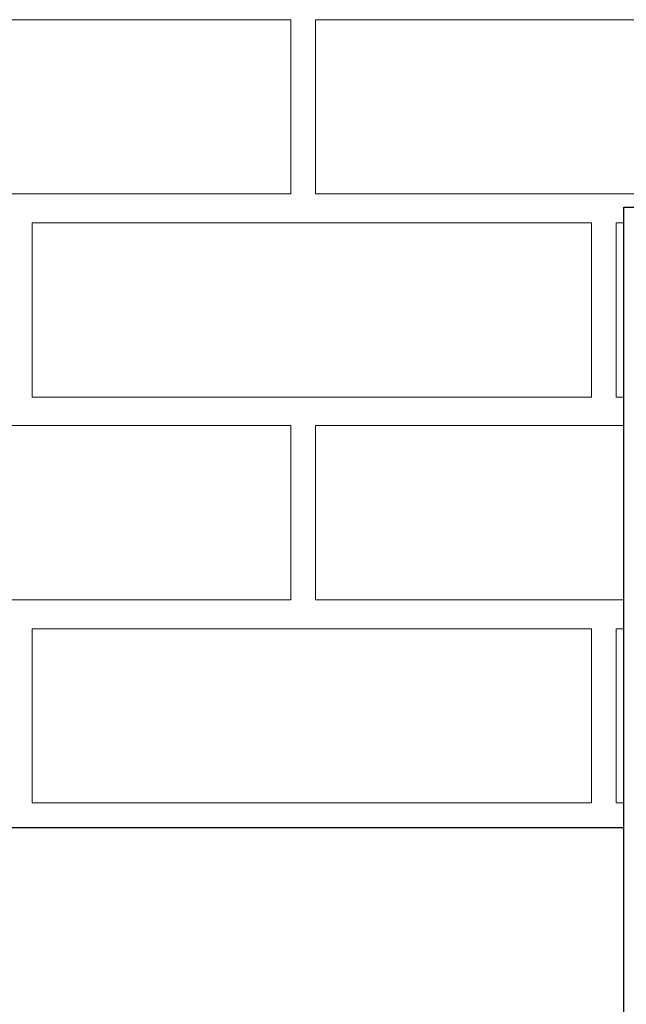
# Model space of a CAD drawing. Units: inches. Extents: x 87 to 527, y 109 to 612.
# Drawn here: x 319 to 347, y 547 to 592 of the extents above; entities that cross this region are included whole.
import ezdxf

# ---------------------------------------------------------------- set-up
doc = ezdxf.new("R2010")
doc.units = ezdxf.units.IN
doc.header["$MEASUREMENT"] = 0
doc.layers.add('AXON-COPPER', color=7, linetype='Continuous')
doc.layers.add('AXON-OTHER', color=7, linetype='Continuous')

# ---------------------------------------------------------------- blocks, each defined once
blk = doc.blocks.new('block 25')
at = {"layer": 'AXON-COPPER', "color": 20, "lineweight": 25}
blk.add_lwpolyline([(346.471, 583.494), (391.717, 583.494)], dxfattribs=at)
blk = doc.blocks.new('block 26')
at = {"layer": 'AXON-COPPER', "color": 20, "lineweight": 25}
blk.add_lwpolyline([(301.224, 554.801), (346.471, 554.801)], dxfattribs=at)
blk = doc.blocks.new('block 31')
at = {"layer": 'AXON-COPPER', "color": 20, "lineweight": 25}
blk.add_lwpolyline([(346.471, 520.891), (346.471, 583.494)], dxfattribs=at)
blk = doc.blocks.new('block 32')
at = {"layer": 'AXON-COPPER', "color": 20, "lineweight": 25}
blk.add_lwpolyline([(346.471, 520.891), (391.717, 558.204)], dxfattribs=at)
blk = doc.blocks.new('block 168')
at = {"layer": 'AXON-OTHER', "color": 7, "lineweight": 9}
blk.add_lwpolyline([(346.471, 555.928), (346.108, 555.928), (346.108, 563.99)], dxfattribs=at)
blk = doc.blocks.new('block 169')
at = {"layer": 'AXON-OTHER', "color": 7, "lineweight": 9}
blk.add_lwpolyline([(346.108, 563.99), (346.471, 563.99)], dxfattribs=at)
blk = doc.blocks.new('block 170')
at = {"layer": 'AXON-OTHER', "color": 7, "lineweight": 9}
blk.add_lwpolyline([(346.471, 565.326), (332.213, 565.326), (332.213, 573.388)], dxfattribs=at)
blk = doc.blocks.new('block 171')
at = {"layer": 'AXON-OTHER', "color": 7, "lineweight": 9}
blk.add_lwpolyline([(332.213, 573.388), (346.471, 573.388)], dxfattribs=at)
blk = doc.blocks.new('block 172')
at = {"layer": 'AXON-OTHER', "color": 7, "lineweight": 9}
blk.add_lwpolyline([(346.471, 574.711), (346.108, 574.711), (346.108, 582.772)], dxfattribs=at)
blk = doc.blocks.new('block 173')
at = {"layer": 'AXON-OTHER', "color": 7, "lineweight": 9}
blk.add_lwpolyline([(346.108, 582.772), (346.471, 582.772)], dxfattribs=at)
blk = doc.blocks.new('block 175')
at = {"layer": 'AXON-OTHER', "color": 7, "lineweight": 9}
blk.add_lwpolyline([(332.213, 592.17), (358.078, 592.17), (358.078, 584.109), (332.213, 584.109), (332.213, 592.17)], dxfattribs=at)
blk = doc.blocks.new('block 176')
at = {"layer": 'AXON-OTHER', "color": 7, "lineweight": 9}
blk.add_lwpolyline([(319.102, 582.772), (344.967, 582.772), (344.967, 574.711), (319.102, 574.711), (319.102, 582.772)], dxfattribs=at)
blk = doc.blocks.new('block 177')
at = {"layer": 'AXON-OTHER', "color": 7, "lineweight": 9}
blk.add_lwpolyline([(319.102, 563.99), (344.967, 563.99), (344.967, 555.928), (319.102, 555.928), (319.102, 563.99)], dxfattribs=at)
blk = doc.blocks.new('block 178')
at = {"layer": 'AXON-OTHER', "color": 7, "lineweight": 9}
blk.add_lwpolyline([(305.206, 592.17), (331.071, 592.17), (331.071, 584.109), (305.206, 584.109), (305.206, 592.17)], dxfattribs=at)
blk = doc.blocks.new('block 180')
at = {"layer": 'AXON-OTHER', "color": 7, "lineweight": 9}
blk.add_lwpolyline([(305.206, 573.388), (331.071, 573.388), (331.071, 565.326), (305.206, 565.326), (305.206, 573.388)], dxfattribs=at)
blk = doc.blocks.new('block 182')
at = {"layer": 'AXON-OTHER', "color": 7, "lineweight": 9}
blk.add_lwpolyline([(319.102, 582.772), (344.967, 582.772), (344.967, 574.711), (319.102, 574.711), (319.102, 582.772)], dxfattribs=at)
blk = doc.blocks.new('block 183')
at = {"layer": 'AXON-OTHER', "color": 7, "lineweight": 9}
blk.add_lwpolyline([(319.102, 563.99), (344.967, 563.99), (344.967, 555.928), (319.102, 555.928), (319.102, 563.99)], dxfattribs=at)

msp = doc.modelspace()

# ---------------------------------------------------------------- block references
at = {"layer": 'AXON-COPPER'}
for name in ['block 25', 'block 31', 'block 32', 'block 26']:
    msp.add_blockref(name, (0, 0), dxfattribs=at)
at = {"layer": 'AXON-OTHER'}
for name in ['block 178', 'block 175', 'block 176', 'block 182', 'block 172', 'block 173', 'block 180', 'block 170', 'block 171', 'block 177', 'block 183', 'block 168', 'block 169']:
    msp.add_blockref(name, (0, 0), dxfattribs=at)

doc.saveas('drawing.dxf')
